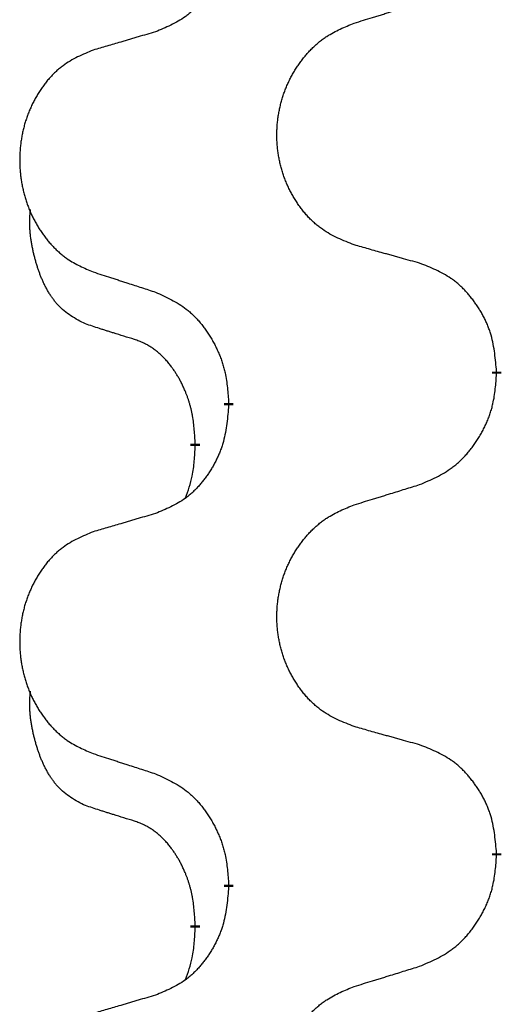
# Model space of a CAD drawing. Units: millimetres. Extents: x -57 to 712, y 258 to 600.
# Drawn here: x 388 to 390, y 465 to 468 of the extents above; entities that cross this region are included whole.
import ezdxf

# ---------------------------------------------------------------- set-up
doc = ezdxf.new("R2010")
doc.units = ezdxf.units.MM
doc.linetypes.add('SLD_Durchgehend', pattern=[0, 0, 0])

# ---------------------------------------------------------------- blocks, each defined once
blk = doc.blocks.new('HL50W_0_110_2')
at = {"color": 7, "linetype": 'SLD_Durchgehend', "const_width": 0.0312}
for points in [[(390.0127, 466.9375), (390.0127, 466.93)], [(389.1293, 466.8265), (389.1293, 466.834)], [(389.0192, 466.6995), (389.0192, 466.692)], [(390.0127, 465.35), (390.0127, 465.3425)], [(389.1293, 465.239), (389.1293, 465.2465)], [(389.0192, 465.112), (389.0192, 465.1045)]]:
    blk.add_lwpolyline(points, dxfattribs=at)
at = {"color": 7, "linetype": 'SLD_Durchgehend'}
for points, knots in [([(389.1293, 468.414), (389.1276, 468.394), (389.1243, 468.3538), (389.1166, 468.3091), (389.108, 468.2804), (389.1031, 468.2664), (389.0976, 468.2527), (389.0916, 468.2393), (389.0851, 468.2262), (389.0781, 468.2134), (389.0706, 468.2008), (389.0627, 468.1886), (389.0544, 468.1768), (389.0458, 468.1654), (389.0368, 468.1543), (389.0274, 468.1437), (389.0176, 468.1336), (389.0076, 468.1242), (388.9971, 468.1152), (388.9753, 468.0985), (388.9391, 468.0781), (388.9051, 468.0641), (388.8882, 468.0571)], [0, 0, 0, 0, 0.0603961, 0.1207923, 0.1355573, 0.1503272, 0.1651083, 0.1798882, 0.194482, 0.209076, 0.223667, 0.2382584, 0.2525894, 0.2669201, 0.2812565, 0.2955925, 0.3093775, 0.323164, 0.3369317, 0.3506927, 0.4057506, 0.4608084, 0.4608084, 0.4608084, 0.4608084]), ([(389.5435, 468.0858), (389.5535, 468.0889), (389.5735, 468.0951), (389.5959, 468.102), (389.6109, 468.1066), (389.6184, 468.1089), (389.6259, 468.1112), (389.6334, 468.1135), (389.6409, 468.1158), (389.6484, 468.1181), (389.6559, 468.1205), (389.6768, 468.1269), (389.7113, 468.1375), (389.7432, 468.1474), (389.7591, 468.1523)], [0, 0, 0, 0, 0.031364, 0.062728, 0.070569, 0.0784101, 0.0862511, 0.0940922, 0.1019333, 0.1097744, 0.1176155, 0.1254566, 0.1755528, 0.225649, 0.225649, 0.225649, 0.225649]), ([(389.5435, 467.3546), (389.5254, 467.3618), (389.4891, 467.3763), (389.4501, 467.3974), (389.4264, 467.415), (389.4148, 467.4246), (389.4037, 467.4348), (389.393, 467.4456), (389.3827, 467.457), (389.3728, 467.469), (389.3635, 467.4814), (389.3547, 467.4941), (389.3464, 467.5072), (389.3386, 467.5205), (389.3314, 467.5341), (389.3247, 467.5481), (389.3185, 467.5624), (389.3128, 467.5769), (389.3077, 467.5917), (389.3032, 467.6066), (389.2994, 467.6217), (389.2961, 467.6369), (389.2934, 467.6521), (389.2912, 467.6675), (389.2897, 467.683), (389.2887, 467.6986), (389.2883, 467.7142), (389.2885, 467.7298), (389.2892, 467.7453), (389.2906, 467.7608), (389.2925, 467.7762), (389.295, 467.7915), (389.298, 467.8067), (389.3016, 467.8216), (389.3058, 467.8365), (389.3105, 467.8511), (389.3158, 467.8656), (389.3216, 467.8798), (389.328, 467.8938), (389.3348, 467.9075), (389.3422, 467.9209), (389.35, 467.9339), (389.3583, 467.9466), (389.367, 467.959), (389.3763, 467.9711), (389.3861, 467.9829), (389.3963, 467.9942), (389.4069, 468.005), (389.4179, 468.0153), (389.4293, 468.0249), (389.4411, 468.0339), (389.463, 468.049), (389.4971, 468.0669), (389.528, 468.0795), (389.5435, 468.0858)], [0, 0, 0, 0, 0.0585429, 0.1170859, 0.1321248, 0.1471711, 0.1622382, 0.1773035, 0.1928126, 0.2083221, 0.2238245, 0.2393271, 0.2547619, 0.2701965, 0.2856315, 0.3010666, 0.3166859, 0.3323053, 0.3479237, 0.3635421, 0.3790541, 0.3945661, 0.4100793, 0.4255926, 0.4411999, 0.4568072, 0.4724136, 0.4880199, 0.5035476, 0.5190754, 0.5346039, 0.5501325, 0.5655343, 0.5809361, 0.5963369, 0.6117375, 0.6271109, 0.6424844, 0.6578585, 0.6732326, 0.688408, 0.7035833, 0.7187585, 0.7339339, 0.7492079, 0.7644818, 0.7797611, 0.7950402, 0.8099157, 0.8247927, 0.8396525, 0.8545065, 0.9046118, 0.9547171, 0.9547171, 0.9547171, 0.9547171]), ([(388.8882, 468.0571), (388.8786, 468.0543), (388.8595, 468.0487), (388.838, 468.0424), (388.8236, 468.0382), (388.8165, 468.0361), (388.8093, 468.034), (388.8021, 468.0319), (388.7949, 468.0298), (388.7878, 468.0277), (388.7806, 468.0256), (388.7608, 468.0197), (388.7283, 468.0102), (388.6982, 468.0013), (388.6831, 467.9969)], [0, 0, 0, 0, 0.0298877, 0.0597754, 0.0672476, 0.0747198, 0.082192, 0.0896642, 0.0971366, 0.1046091, 0.1120815, 0.119554, 0.166627, 0.2137001, 0.2137001, 0.2137001, 0.2137001]), ([(388.6831, 467.9969), (388.6658, 467.9896), (388.6312, 467.9752), (388.5942, 467.954), (388.5717, 467.9365), (388.5607, 467.9269), (388.5502, 467.9167), (388.54, 467.9059), (388.5302, 467.8944), (388.5208, 467.8824), (388.512, 467.8701), (388.5036, 467.8574), (388.4957, 467.8443), (388.4883, 467.8309), (388.4815, 467.8173), (388.4751, 467.8034), (388.4692, 467.7891), (388.4638, 467.7745), (388.4589, 467.7598), (388.4547, 467.7448), (388.451, 467.7298), (388.4479, 467.7146), (388.4453, 467.6993), (388.4433, 467.684), (388.4418, 467.6685), (388.4408, 467.6529), (388.4405, 467.6373), (388.4406, 467.6217), (388.4414, 467.6062), (388.4427, 467.5907), (388.4445, 467.5753), (388.4469, 467.56), (388.4497, 467.5449), (388.4532, 467.5299), (388.4571, 467.515), (388.4616, 467.5004), (388.4666, 467.4859), (388.4721, 467.4717), (388.4782, 467.4577), (388.4847, 467.444), (388.4917, 467.4307), (388.4991, 467.4177), (388.507, 467.4049), (388.5153, 467.3925), (388.5241, 467.3804), (388.5334, 467.3687), (388.5431, 467.3573), (388.5532, 467.3465), (388.5637, 467.3363), (388.5745, 467.3267), (388.5857, 467.3176), (388.6065, 467.3025), (388.6389, 467.2846), (388.6684, 467.272), (388.6831, 467.2657)], [0, 0, 0, 0, 0.0562403, 0.1124806, 0.1271024, 0.1417315, 0.1563826, 0.1710321, 0.1862524, 0.201473, 0.2166861, 0.2318992, 0.2471572, 0.2624149, 0.2776734, 0.2929319, 0.3084612, 0.3239906, 0.3395191, 0.3550476, 0.3705304, 0.3860133, 0.4014973, 0.4169813, 0.4325859, 0.4481904, 0.463794, 0.4793976, 0.4949158, 0.5104341, 0.5259531, 0.5414722, 0.5568259, 0.5721796, 0.5875323, 0.602885, 0.6181414, 0.6333979, 0.6486549, 0.6639118, 0.6788806, 0.6938492, 0.7088176, 0.7237861, 0.7387416, 0.7536969, 0.7686581, 0.7836191, 0.7980561, 0.8124944, 0.8269146, 0.8413289, 0.8894506, 0.9375723, 0.9375723, 0.9375723, 0.9375723]), ([(388.6573, 467.0943), (388.6409, 467.1027), (388.608, 467.1195), (388.5763, 467.1457), (388.5592, 467.1654), (388.5521, 467.1744), (388.5455, 467.1837), (388.539, 467.1937), (388.5326, 467.2044), (388.5264, 467.2156), (388.5206, 467.2271), (388.5154, 467.2385), (388.5107, 467.2497), (388.5064, 467.2607), (388.5024, 467.2717), (388.4986, 467.2832), (388.495, 467.2951), (388.4915, 467.3073), (388.4884, 467.3196), (388.4854, 467.3322), (388.4826, 467.3452), (388.4801, 467.3585), (388.478, 467.3719), (388.4762, 467.3854), (388.4748, 467.3991), (388.4739, 467.4128), (388.4735, 467.4267), (388.4737, 467.4411), (388.4746, 467.4561), (388.4756, 467.4664), (388.476, 467.4716)], [0, 0, 0, 0, 0.0552383, 0.1104767, 0.1219142, 0.1333557, 0.1448163, 0.1562763, 0.1691425, 0.1820087, 0.1948655, 0.2077221, 0.2195096, 0.231297, 0.2430858, 0.2548747, 0.2675664, 0.2802581, 0.29295, 0.3056422, 0.3191869, 0.3327315, 0.3462792, 0.3598269, 0.3736479, 0.3874696, 0.4012807, 0.415089, 0.4307053, 0.4463217, 0.4463217, 0.4463217, 0.4463217]), ([(389.7591, 467.2944), (389.7491, 467.2972), (389.729, 467.3028), (389.7063, 467.3091), (389.6912, 467.3133), (389.6837, 467.3154), (389.6762, 467.3175), (389.6686, 467.3196), (389.6611, 467.3217), (389.6535, 467.3238), (389.646, 467.3259), (389.6251, 467.3318), (389.591, 467.3413), (389.5593, 467.3502), (389.5435, 467.3546)], [0, 0, 0, 0, 0.0313141, 0.0626283, 0.070457, 0.0782857, 0.0861145, 0.0939432, 0.1017721, 0.109601, 0.1174299, 0.1252588, 0.1745765, 0.2238943, 0.2238943, 0.2238943, 0.2238943]), ([(390.0127, 466.9375), (390.011, 466.9576), (390.0075, 466.9977), (389.9993, 467.0424), (389.9903, 467.0711), (389.9852, 467.0851), (389.9794, 467.0988), (389.9731, 467.1122), (389.9662, 467.1254), (389.9588, 467.1382), (389.951, 467.1507), (389.9427, 467.1629), (389.934, 467.1747), (389.9249, 467.1862), (389.9154, 467.1973), (389.9055, 467.2079), (389.8953, 467.2179), (389.8847, 467.2274), (389.8737, 467.2363), (389.8506, 467.2531), (389.8125, 467.2735), (389.7769, 467.2874), (389.7591, 467.2944)], [0, 0, 0, 0, 0.0604673, 0.1209346, 0.1357951, 0.1506611, 0.1655398, 0.1804171, 0.1952005, 0.2099842, 0.2247647, 0.2395454, 0.254165, 0.2687843, 0.2834086, 0.2980326, 0.3122172, 0.3264034, 0.3405718, 0.3547335, 0.4120593, 0.469385, 0.469385, 0.469385, 0.469385]), ([(388.6831, 467.2657), (388.6926, 467.2626), (388.7116, 467.2564), (388.733, 467.2495), (388.7472, 467.2449), (388.7544, 467.2426), (388.7615, 467.2403), (388.7686, 467.238), (388.7757, 467.2357), (388.7829, 467.2333), (388.79, 467.231), (388.8099, 467.2246), (388.8426, 467.214), (388.873, 467.2041), (388.8882, 467.1992)], [0, 0, 0, 0, 0.0299584, 0.0599168, 0.0674065, 0.0748961, 0.0823858, 0.0898755, 0.0973652, 0.104855, 0.1123447, 0.1198345, 0.1676862, 0.2155379, 0.2155379, 0.2155379, 0.2155379]), ([(388.8882, 467.1992), (388.9058, 467.1912), (388.9411, 467.1753), (388.9787, 467.1525), (389.0014, 467.1338), (389.0125, 467.1236), (389.0231, 467.1128), (389.0333, 467.1014), (389.0431, 467.0894), (389.0525, 467.0768), (389.0614, 467.0638), (389.0699, 467.0505), (389.0778, 467.0368), (389.0853, 467.0228), (389.0922, 467.0085), (389.0986, 466.9939), (389.1044, 466.979), (389.1096, 466.9638), (389.1141, 466.9484), (389.1205, 466.9219), (389.1259, 466.8837), (389.1281, 466.8506), (389.1293, 466.834)], [0, 0, 0, 0, 0.0580509, 0.1161018, 0.1311748, 0.1462554, 0.1613584, 0.1764597, 0.1921882, 0.207917, 0.2236389, 0.2393613, 0.2552207, 0.2710797, 0.2869418, 0.3028038, 0.3188547, 0.3349067, 0.3509469, 0.3669826, 0.4167501, 0.4665175, 0.4665175, 0.4665175, 0.4665175]), ([(388.8188, 467.0432), (388.8073, 467.0468), (388.7842, 467.0538), (388.7592, 467.0616), (388.7438, 467.0664), (388.738, 467.0682), (388.7323, 467.0701), (388.7265, 467.0719), (388.7207, 467.0737), (388.7149, 467.0756), (388.7092, 467.0774), (388.6976, 467.0812), (388.6803, 467.0868), (388.665, 467.0918), (388.6573, 467.0943)], [0, 0, 0, 0, 0.0362335, 0.072467, 0.0785198, 0.0845726, 0.0906255, 0.0966783, 0.1027371, 0.1087959, 0.1148546, 0.1209134, 0.1451751, 0.1694368, 0.1694368, 0.1694368, 0.1694368]), ([(389.0192, 466.6995), (389.0183, 466.7149), (389.0166, 466.7455), (389.0128, 466.7797), (389.0085, 466.8018), (389.0061, 466.8123), (389.0035, 466.8228), (389.0006, 466.8329), (388.9975, 466.8428), (388.9942, 466.8524), (388.9907, 466.8619), (388.9865, 466.8723), (388.9817, 466.8835), (388.9761, 466.8954), (388.9701, 466.9072), (388.9639, 466.9184), (388.9575, 466.9289), (388.951, 466.939), (388.9442, 466.9487), (388.9364, 466.9592), (388.9274, 466.9701), (388.9171, 466.9814), (388.9063, 466.9921), (388.8953, 467.0018), (388.8841, 467.0105), (388.873, 467.0182), (388.8615, 467.0251), (388.8486, 467.0317), (388.8343, 467.0377), (388.824, 467.0414), (388.8188, 467.0432)], [0, 0, 0, 0, 0.0460955, 0.0921911, 0.102955, 0.1137204, 0.1244883, 0.1352557, 0.1453948, 0.1555337, 0.1656736, 0.1758138, 0.1890221, 0.2022305, 0.2154375, 0.2286442, 0.2405678, 0.2524912, 0.2644179, 0.2763454, 0.2915992, 0.3068537, 0.322116, 0.3373767, 0.3508806, 0.3643859, 0.3778651, 0.3913376, 0.4077769, 0.4242161, 0.4242161, 0.4242161, 0.4242161]), ([(389.7591, 466.5648), (389.7776, 466.5727), (389.8146, 466.5886), (389.8542, 466.6114), (389.8782, 466.6301), (389.8898, 466.6403), (389.901, 466.6511), (389.9117, 466.6626), (389.9221, 466.6746), (389.932, 466.6872), (389.9413, 466.7002), (389.9502, 466.7135), (389.9586, 466.7272), (389.9664, 466.7411), (389.9737, 466.7554), (389.9804, 466.77), (389.9865, 466.7849), (389.992, 466.8001), (389.9967, 466.8155), (390.0035, 466.842), (390.0091, 466.8803), (390.0115, 466.9134), (390.0127, 466.93)], [0, 0, 0, 0, 0.0603613, 0.1207225, 0.1362055, 0.1516961, 0.167208, 0.1827181, 0.1987284, 0.2147389, 0.2307434, 0.2467483, 0.2627805, 0.2788123, 0.2948474, 0.3108823, 0.3270122, 0.3431434, 0.3592613, 0.3753741, 0.4251813, 0.4749884, 0.4749884, 0.4749884, 0.4749884]), ([(389.1293, 466.8265), (389.1276, 466.8065), (389.1243, 466.7663), (389.1166, 466.7216), (389.108, 466.6929), (389.1031, 466.6789), (389.0976, 466.6652), (389.0916, 466.6518), (389.0851, 466.6387), (389.0781, 466.6259), (389.0706, 466.6133), (389.0627, 466.6011), (389.0544, 466.5893), (389.0458, 466.5779), (389.0368, 466.5668), (389.0274, 466.5562), (389.0176, 466.5461), (389.0076, 466.5367), (388.9971, 466.5277), (388.9753, 466.511), (388.9391, 466.4906), (388.9051, 466.4766), (388.8882, 466.4696)], [0, 0, 0, 0, 0.0603961, 0.1207923, 0.1355573, 0.1503272, 0.1651083, 0.1798882, 0.194482, 0.209076, 0.223667, 0.2382584, 0.2525894, 0.2669201, 0.2812565, 0.2955925, 0.3093775, 0.323164, 0.3369317, 0.3506927, 0.4057506, 0.4608084, 0.4608084, 0.4608084, 0.4608084]), ([(388.9874, 466.5208), (388.9917, 466.5327), (389.0002, 466.5564), (389.0113, 466.5968), (389.0166, 466.6424), (389.0184, 466.6755), (389.0192, 466.692)], [0, 0, 0, 0, 0.0378097, 0.0756193, 0.1253615, 0.1751037, 0.1751037, 0.1751037, 0.1751037]), ([(389.5435, 466.4983), (389.5535, 466.5014), (389.5735, 466.5076), (389.5959, 466.5145), (389.6109, 466.5191), (389.6184, 466.5214), (389.6259, 466.5237), (389.6334, 466.526), (389.6409, 466.5283), (389.6484, 466.5306), (389.6559, 466.533), (389.6768, 466.5394), (389.7113, 466.55), (389.7432, 466.5599), (389.7591, 466.5648)], [0, 0, 0, 0, 0.031364, 0.062728, 0.070569, 0.0784101, 0.0862511, 0.0940922, 0.1019333, 0.1097744, 0.1176155, 0.1254566, 0.1755528, 0.225649, 0.225649, 0.225649, 0.225649]), ([(389.5435, 465.7671), (389.5254, 465.7743), (389.4891, 465.7888), (389.4501, 465.8099), (389.4264, 465.8275), (389.4148, 465.8371), (389.4037, 465.8473), (389.393, 465.8581), (389.3827, 465.8695), (389.3728, 465.8815), (389.3635, 465.8939), (389.3547, 465.9066), (389.3464, 465.9197), (389.3386, 465.933), (389.3314, 465.9466), (389.3247, 465.9606), (389.3185, 465.9749), (389.3128, 465.9894), (389.3077, 466.0042), (389.3032, 466.0191), (389.2994, 466.0342), (389.2961, 466.0494), (389.2934, 466.0646), (389.2912, 466.08), (389.2897, 466.0955), (389.2887, 466.1111), (389.2883, 466.1267), (389.2885, 466.1423), (389.2892, 466.1578), (389.2906, 466.1733), (389.2925, 466.1887), (389.295, 466.204), (389.298, 466.2192), (389.3016, 466.2341), (389.3058, 466.249), (389.3105, 466.2636), (389.3158, 466.2781), (389.3216, 466.2923), (389.328, 466.3063), (389.3348, 466.32), (389.3422, 466.3334), (389.35, 466.3464), (389.3583, 466.3591), (389.367, 466.3715), (389.3763, 466.3836), (389.3861, 466.3954), (389.3963, 466.4067), (389.4069, 466.4175), (389.4179, 466.4278), (389.4293, 466.4374), (389.4411, 466.4464), (389.463, 466.4615), (389.4971, 466.4794), (389.528, 466.492), (389.5435, 466.4983)], [0, 0, 0, 0, 0.0585429, 0.1170859, 0.1321248, 0.1471711, 0.1622382, 0.1773035, 0.1928126, 0.2083221, 0.2238245, 0.2393271, 0.2547619, 0.2701965, 0.2856315, 0.3010666, 0.3166859, 0.3323053, 0.3479237, 0.3635421, 0.3790541, 0.3945661, 0.4100793, 0.4255926, 0.4411999, 0.4568072, 0.4724136, 0.4880199, 0.5035476, 0.5190754, 0.5346039, 0.5501325, 0.5655343, 0.5809361, 0.5963369, 0.6117375, 0.6271109, 0.6424844, 0.6578585, 0.6732326, 0.688408, 0.7035833, 0.7187585, 0.7339339, 0.7492079, 0.7644818, 0.7797611, 0.7950402, 0.8099157, 0.8247927, 0.8396525, 0.8545065, 0.9046118, 0.9547171, 0.9547171, 0.9547171, 0.9547171]), ([(388.8882, 466.4696), (388.8786, 466.4668), (388.8595, 466.4612), (388.838, 466.4549), (388.8236, 466.4507), (388.8165, 466.4486), (388.8093, 466.4465), (388.8021, 466.4444), (388.7949, 466.4423), (388.7878, 466.4402), (388.7806, 466.4381), (388.7608, 466.4322), (388.7283, 466.4227), (388.6982, 466.4138), (388.6831, 466.4094)], [0, 0, 0, 0, 0.0298877, 0.0597754, 0.0672476, 0.0747198, 0.082192, 0.0896642, 0.0971366, 0.1046091, 0.1120815, 0.119554, 0.166627, 0.2137001, 0.2137001, 0.2137001, 0.2137001]), ([(388.6831, 466.4094), (388.6658, 466.4021), (388.6312, 466.3877), (388.5942, 466.3665), (388.5717, 466.349), (388.5607, 466.3394), (388.5502, 466.3292), (388.54, 466.3184), (388.5302, 466.3069), (388.5208, 466.2949), (388.512, 466.2826), (388.5036, 466.2699), (388.4957, 466.2568), (388.4883, 466.2434), (388.4815, 466.2298), (388.4751, 466.2159), (388.4692, 466.2016), (388.4638, 466.187), (388.4589, 466.1723), (388.4547, 466.1573), (388.451, 466.1423), (388.4479, 466.1271), (388.4453, 466.1118), (388.4433, 466.0965), (388.4418, 466.081), (388.4408, 466.0654), (388.4405, 466.0498), (388.4406, 466.0342), (388.4414, 466.0187), (388.4427, 466.0032), (388.4445, 465.9878), (388.4469, 465.9725), (388.4497, 465.9574), (388.4532, 465.9424), (388.4571, 465.9275), (388.4616, 465.9129), (388.4666, 465.8984), (388.4721, 465.8842), (388.4782, 465.8702), (388.4847, 465.8565), (388.4917, 465.8432), (388.4991, 465.8302), (388.507, 465.8174), (388.5153, 465.805), (388.5241, 465.7929), (388.5334, 465.7812), (388.5431, 465.7698), (388.5532, 465.759), (388.5637, 465.7488), (388.5745, 465.7392), (388.5857, 465.7301), (388.6065, 465.715), (388.6389, 465.6971), (388.6684, 465.6845), (388.6831, 465.6782)], [0, 0, 0, 0, 0.0562403, 0.1124806, 0.1271024, 0.1417315, 0.1563826, 0.1710321, 0.1862524, 0.201473, 0.2166861, 0.2318992, 0.2471572, 0.2624149, 0.2776734, 0.2929319, 0.3084612, 0.3239906, 0.3395191, 0.3550476, 0.3705304, 0.3860133, 0.4014973, 0.4169813, 0.4325859, 0.4481904, 0.463794, 0.4793976, 0.4949158, 0.5104341, 0.5259531, 0.5414722, 0.5568259, 0.5721796, 0.5875323, 0.602885, 0.6181414, 0.6333979, 0.6486549, 0.6639118, 0.6788806, 0.6938492, 0.7088176, 0.7237861, 0.7387416, 0.7536969, 0.7686581, 0.7836191, 0.7980561, 0.8124944, 0.8269146, 0.8413289, 0.8894506, 0.9375723, 0.9375723, 0.9375723, 0.9375723]), ([(388.6573, 465.5068), (388.6409, 465.5152), (388.608, 465.532), (388.5763, 465.5582), (388.5592, 465.5779), (388.5521, 465.5869), (388.5455, 465.5962), (388.539, 465.6062), (388.5326, 465.6169), (388.5264, 465.6281), (388.5206, 465.6396), (388.5154, 465.651), (388.5107, 465.6622), (388.5064, 465.6732), (388.5024, 465.6842), (388.4986, 465.6957), (388.495, 465.7076), (388.4915, 465.7198), (388.4884, 465.7321), (388.4854, 465.7447), (388.4826, 465.7577), (388.4801, 465.771), (388.478, 465.7844), (388.4762, 465.7979), (388.4748, 465.8116), (388.4739, 465.8253), (388.4735, 465.8392), (388.4737, 465.8536), (388.4746, 465.8686), (388.4756, 465.8789), (388.476, 465.8841)], [0, 0, 0, 0, 0.0552383, 0.1104767, 0.1219142, 0.1333557, 0.1448163, 0.1562763, 0.1691425, 0.1820087, 0.1948655, 0.2077221, 0.2195096, 0.231297, 0.2430858, 0.2548747, 0.2675664, 0.2802581, 0.29295, 0.3056422, 0.3191869, 0.3327315, 0.3462792, 0.3598269, 0.3736479, 0.3874696, 0.4012807, 0.415089, 0.4307053, 0.4463217, 0.4463217, 0.4463217, 0.4463217]), ([(389.7591, 465.7069), (389.7491, 465.7097), (389.729, 465.7153), (389.7063, 465.7216), (389.6912, 465.7258), (389.6837, 465.7279), (389.6762, 465.73), (389.6686, 465.7321), (389.6611, 465.7342), (389.6535, 465.7363), (389.646, 465.7384), (389.6251, 465.7443), (389.591, 465.7538), (389.5593, 465.7627), (389.5435, 465.7671)], [0, 0, 0, 0, 0.0313141, 0.0626283, 0.070457, 0.0782857, 0.0861145, 0.0939432, 0.1017721, 0.109601, 0.1174299, 0.1252588, 0.1745765, 0.2238943, 0.2238943, 0.2238943, 0.2238943]), ([(390.0127, 465.35), (390.011, 465.3701), (390.0075, 465.4102), (389.9993, 465.4549), (389.9903, 465.4836), (389.9852, 465.4976), (389.9794, 465.5113), (389.9731, 465.5247), (389.9662, 465.5379), (389.9588, 465.5507), (389.951, 465.5632), (389.9427, 465.5754), (389.934, 465.5872), (389.9249, 465.5987), (389.9154, 465.6098), (389.9055, 465.6204), (389.8953, 465.6304), (389.8847, 465.6399), (389.8737, 465.6488), (389.8506, 465.6656), (389.8125, 465.686), (389.7769, 465.6999), (389.7591, 465.7069)], [0, 0, 0, 0, 0.0604673, 0.1209346, 0.1357951, 0.1506611, 0.1655398, 0.1804171, 0.1952005, 0.2099842, 0.2247647, 0.2395454, 0.254165, 0.2687843, 0.2834086, 0.2980326, 0.3122172, 0.3264034, 0.3405718, 0.3547335, 0.4120593, 0.469385, 0.469385, 0.469385, 0.469385]), ([(388.6831, 465.6782), (388.6926, 465.6751), (388.7116, 465.6689), (388.733, 465.662), (388.7472, 465.6574), (388.7544, 465.6551), (388.7615, 465.6528), (388.7686, 465.6505), (388.7757, 465.6482), (388.7829, 465.6458), (388.79, 465.6435), (388.8099, 465.6371), (388.8426, 465.6265), (388.873, 465.6166), (388.8882, 465.6117)], [0, 0, 0, 0, 0.0299584, 0.0599168, 0.0674065, 0.0748961, 0.0823858, 0.0898755, 0.0973652, 0.104855, 0.1123447, 0.1198345, 0.1676862, 0.2155379, 0.2155379, 0.2155379, 0.2155379]), ([(388.8882, 465.6117), (388.9058, 465.6037), (388.9411, 465.5878), (388.9787, 465.565), (389.0014, 465.5463), (389.0125, 465.5361), (389.0231, 465.5253), (389.0333, 465.5139), (389.0431, 465.5019), (389.0525, 465.4893), (389.0614, 465.4763), (389.0699, 465.463), (389.0778, 465.4493), (389.0853, 465.4353), (389.0922, 465.421), (389.0986, 465.4064), (389.1044, 465.3915), (389.1096, 465.3763), (389.1141, 465.3609), (389.1205, 465.3344), (389.1259, 465.2962), (389.1281, 465.2631), (389.1293, 465.2465)], [0, 0, 0, 0, 0.0580509, 0.1161018, 0.1311748, 0.1462554, 0.1613584, 0.1764597, 0.1921882, 0.207917, 0.2236389, 0.2393613, 0.2552207, 0.2710797, 0.2869418, 0.3028038, 0.3188547, 0.3349067, 0.3509469, 0.3669826, 0.4167501, 0.4665175, 0.4665175, 0.4665175, 0.4665175]), ([(388.8188, 465.4557), (388.8073, 465.4593), (388.7842, 465.4663), (388.7592, 465.4741), (388.7438, 465.4789), (388.738, 465.4807), (388.7323, 465.4826), (388.7265, 465.4844), (388.7207, 465.4862), (388.7149, 465.4881), (388.7092, 465.4899), (388.6976, 465.4937), (388.6803, 465.4993), (388.665, 465.5043), (388.6573, 465.5068)], [0, 0, 0, 0, 0.0362335, 0.072467, 0.0785198, 0.0845726, 0.0906255, 0.0966783, 0.1027371, 0.1087959, 0.1148546, 0.1209134, 0.1451751, 0.1694368, 0.1694368, 0.1694368, 0.1694368]), ([(389.0192, 465.112), (389.0183, 465.1274), (389.0166, 465.158), (389.0128, 465.1922), (389.0085, 465.2143), (389.0061, 465.2248), (389.0035, 465.2353), (389.0006, 465.2454), (388.9975, 465.2553), (388.9942, 465.2649), (388.9907, 465.2744), (388.9865, 465.2848), (388.9817, 465.296), (388.9761, 465.3079), (388.9701, 465.3197), (388.9639, 465.3309), (388.9575, 465.3414), (388.951, 465.3515), (388.9442, 465.3612), (388.9364, 465.3717), (388.9274, 465.3826), (388.9171, 465.3939), (388.9063, 465.4046), (388.8953, 465.4143), (388.8841, 465.423), (388.873, 465.4307), (388.8615, 465.4376), (388.8486, 465.4442), (388.8343, 465.4502), (388.824, 465.4539), (388.8188, 465.4557)], [0, 0, 0, 0, 0.0460955, 0.0921911, 0.102955, 0.1137204, 0.1244883, 0.1352557, 0.1453948, 0.1555337, 0.1656736, 0.1758138, 0.1890221, 0.2022305, 0.2154375, 0.2286442, 0.2405678, 0.2524912, 0.2644179, 0.2763454, 0.2915992, 0.3068537, 0.322116, 0.3373767, 0.3508806, 0.3643859, 0.3778651, 0.3913376, 0.4077769, 0.4242161, 0.4242161, 0.4242161, 0.4242161]), ([(389.7591, 464.9773), (389.7776, 464.9852), (389.8146, 465.0011), (389.8542, 465.0239), (389.8782, 465.0426), (389.8898, 465.0528), (389.901, 465.0636), (389.9117, 465.0751), (389.9221, 465.0871), (389.932, 465.0997), (389.9413, 465.1127), (389.9502, 465.126), (389.9586, 465.1397), (389.9664, 465.1536), (389.9737, 465.1679), (389.9804, 465.1825), (389.9865, 465.1974), (389.992, 465.2126), (389.9967, 465.228), (390.0035, 465.2545), (390.0091, 465.2928), (390.0115, 465.3259), (390.0127, 465.3425)], [0, 0, 0, 0, 0.0603613, 0.1207225, 0.1362055, 0.1516961, 0.167208, 0.1827181, 0.1987284, 0.2147389, 0.2307434, 0.2467483, 0.2627805, 0.2788123, 0.2948474, 0.3108823, 0.3270122, 0.3431434, 0.3592613, 0.3753741, 0.4251813, 0.4749884, 0.4749884, 0.4749884, 0.4749884]), ([(389.1293, 465.239), (389.1276, 465.219), (389.1243, 465.1788), (389.1166, 465.1341), (389.108, 465.1054), (389.1031, 465.0914), (389.0976, 465.0777), (389.0916, 465.0643), (389.0851, 465.0512), (389.0781, 465.0384), (389.0706, 465.0258), (389.0627, 465.0136), (389.0544, 465.0018), (389.0458, 464.9904), (389.0368, 464.9793), (389.0274, 464.9687), (389.0176, 464.9586), (389.0076, 464.9492), (388.9971, 464.9402), (388.9753, 464.9235), (388.9391, 464.9031), (388.9051, 464.8891), (388.8882, 464.8821)], [0, 0, 0, 0, 0.0603961, 0.1207923, 0.1355573, 0.1503272, 0.1651083, 0.1798882, 0.194482, 0.209076, 0.223667, 0.2382584, 0.2525894, 0.2669201, 0.2812565, 0.2955925, 0.3093775, 0.323164, 0.3369317, 0.3506927, 0.4057506, 0.4608084, 0.4608084, 0.4608084, 0.4608084]), ([(388.9874, 464.9333), (388.9917, 464.9452), (389.0002, 464.9689), (389.0113, 465.0093), (389.0166, 465.0549), (389.0184, 465.088), (389.0192, 465.1045)], [0, 0, 0, 0, 0.0378097, 0.0756193, 0.1253615, 0.1751037, 0.1751037, 0.1751037, 0.1751037]), ([(389.5435, 464.9108), (389.5535, 464.9139), (389.5735, 464.9201), (389.5959, 464.927), (389.6109, 464.9316), (389.6184, 464.9339), (389.6259, 464.9362), (389.6334, 464.9385), (389.6409, 464.9408), (389.6484, 464.9431), (389.6559, 464.9455), (389.6768, 464.9519), (389.7113, 464.9625), (389.7432, 464.9724), (389.7591, 464.9773)], [0, 0, 0, 0, 0.031364, 0.062728, 0.070569, 0.0784101, 0.0862511, 0.0940922, 0.1019333, 0.1097744, 0.1176155, 0.1254566, 0.1755528, 0.225649, 0.225649, 0.225649, 0.225649]), ([(389.5435, 464.1796), (389.5254, 464.1868), (389.4891, 464.2013), (389.4501, 464.2224), (389.4264, 464.24), (389.4148, 464.2496), (389.4037, 464.2598), (389.393, 464.2706), (389.3827, 464.282), (389.3728, 464.294), (389.3635, 464.3064), (389.3547, 464.3191), (389.3464, 464.3322), (389.3386, 464.3455), (389.3314, 464.3591), (389.3247, 464.3731), (389.3185, 464.3874), (389.3128, 464.4019), (389.3077, 464.4167), (389.3032, 464.4316), (389.2994, 464.4467), (389.2961, 464.4619), (389.2934, 464.4771), (389.2912, 464.4925), (389.2897, 464.508), (389.2887, 464.5236), (389.2883, 464.5392), (389.2885, 464.5548), (389.2892, 464.5703), (389.2906, 464.5858), (389.2925, 464.6012), (389.295, 464.6165), (389.298, 464.6317), (389.3016, 464.6466), (389.3058, 464.6615), (389.3105, 464.6761), (389.3158, 464.6906), (389.3216, 464.7048), (389.328, 464.7188), (389.3348, 464.7325), (389.3422, 464.7459), (389.35, 464.7589), (389.3583, 464.7716), (389.367, 464.784), (389.3763, 464.7961), (389.3861, 464.8079), (389.3963, 464.8192), (389.4069, 464.83), (389.4179, 464.8403), (389.4293, 464.8499), (389.4411, 464.8589), (389.463, 464.874), (389.4971, 464.8919), (389.528, 464.9045), (389.5435, 464.9108)], [0, 0, 0, 0, 0.0585429, 0.1170859, 0.1321248, 0.1471711, 0.1622382, 0.1773035, 0.1928126, 0.2083221, 0.2238245, 0.2393271, 0.2547619, 0.2701965, 0.2856315, 0.3010666, 0.3166859, 0.3323053, 0.3479237, 0.3635421, 0.3790541, 0.3945661, 0.4100793, 0.4255926, 0.4411999, 0.4568072, 0.4724136, 0.4880199, 0.5035476, 0.5190754, 0.5346039, 0.5501325, 0.5655343, 0.5809361, 0.5963369, 0.6117375, 0.6271109, 0.6424844, 0.6578585, 0.6732326, 0.688408, 0.7035833, 0.7187585, 0.7339339, 0.7492079, 0.7644818, 0.7797611, 0.7950402, 0.8099157, 0.8247927, 0.8396525, 0.8545065, 0.9046118, 0.9547171, 0.9547171, 0.9547171, 0.9547171]), ([(388.8882, 464.8821), (388.8786, 464.8793), (388.8595, 464.8737), (388.838, 464.8674), (388.8236, 464.8632), (388.8165, 464.8611), (388.8093, 464.859), (388.8021, 464.8569), (388.7949, 464.8548), (388.7878, 464.8527), (388.7806, 464.8506), (388.7608, 464.8447), (388.7283, 464.8352), (388.6982, 464.8263), (388.6831, 464.8219)], [0, 0, 0, 0, 0.0298877, 0.0597754, 0.0672476, 0.0747198, 0.082192, 0.0896642, 0.0971366, 0.1046091, 0.1120815, 0.119554, 0.166627, 0.2137001, 0.2137001, 0.2137001, 0.2137001])]:
    blk.add_open_spline(points, degree=3, knots=knots, dxfattribs=at)

msp = doc.modelspace()

# ---------------------------------------------------------------- block references
msp.add_blockref('HL50W_0_110_2', (0, 0))

doc.saveas('drawing.dxf')
